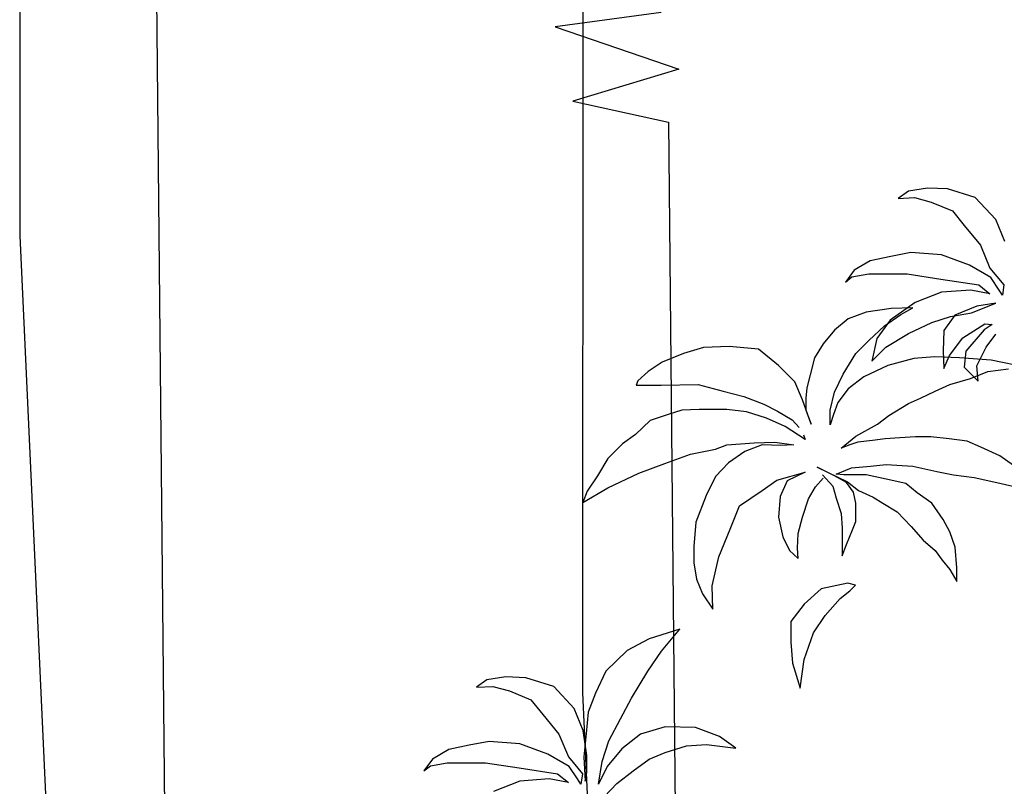
# Model space of a CAD drawing. Units: inches. Extents: x 62168 to 194582, y 10866 to 57200.
# Drawn here: x 73417 to 74047, y 12520 to 13010 of the extents above; entities that cross this region are included whole.
import ezdxf

# ---------------------------------------------------------------- set-up
doc = ezdxf.new("R2010")
doc.units = ezdxf.units.IN
doc.header["$MEASUREMENT"] = 0
doc.layers.get('0').update_dxf_attribs({"color": 132})

msp = doc.modelspace()

# ---------------------------------------------------------------- linework, layer by layer
at = {"color": 75, "ltscale": 5}
for p, q in [((73418.02, 14927.05), (73417.2, 12871.95)), ((73777.56, 13927.17), (73777.02, 12580.04)), ((73417.2, 12871.95), (73439.03, 12402.65)), ((73777.02, 12580.04), (73791.34, 12272.42))]:
    msp.add_line(p, q, dxfattribs=at)
at = {"color": 78, "ltscale": 5}
for p, q in [((73500.84, 13427.95), (73512.52, 12223.67)), ((73827.33, 13014.59), (73759.44, 13005.55)), ((73759.44, 13005.55), (73838.64, 12978.42)), ((73838.64, 12978.42), (73770.75, 12958.07)), ((73770.75, 12958.07), (73831.85, 12944.5)), ((73831.85, 12944.5), (73839.51, 12155.09))]:
    msp.add_line(p, q, dxfattribs=at)
at = {"color": 72}
for p, q in [((73985.36, 12900.6), (73978.79, 12895.91)), ((73997.56, 12902.47), (73985.36, 12900.6)), ((74010.23, 12902), (73997.56, 12902.47)), ((74028.06, 12896.38), (74010.23, 12902)), ((73978.79, 12895.91), (73989.11, 12896.38)), ((73989.11, 12896.38), (73999.9, 12893.56)), ((73999.9, 12893.56), (74013.51, 12887.94)), ((74041.2, 12882.31), (74028.06, 12896.38)), ((74013.51, 12887.94), (74021.02, 12878.56)), ((74021.02, 12878.56), (74031.35, 12865.9)), ((74046.83, 12868.24), (74041.2, 12882.31)), ((74031.35, 12865.9), (74037.45, 12851.36)), ((74037.45, 12851.36), (74046.37, 12840.58)), ((74046.37, 12840.58), (74045.43, 12834.01)), ((74045.43, 12834.01), (74043.25, 12837.27)), ((73958.38, 12823.25), (73946.82, 12818.85)), ((73974.36, 12825.45), (73958.38, 12823.25)), ((73969.95, 12814.44), (73980.42, 12821.6)), ((73988.13, 12826), (73974.36, 12825.45)), ((73980.42, 12821.6), (73988.13, 12826)), ((73946.82, 12818.85), (73938, 12811.69)), ((73938, 12811.69), (73930.84, 12802.89)), ((73960.04, 12805.09), (73969.95, 12814.44)), ((73930.84, 12802.89), (73925.34, 12794.08)), ((73951.77, 12796.83), (73960.04, 12805.09)), ((73841.61, 12796.83), (73827.84, 12791.33)), ((73854.28, 12800.68), (73841.61, 12796.83)), ((73870.8, 12801.23), (73854.28, 12800.68)), ((73889.53, 12799.58), (73870.8, 12801.23)), ((73902.2, 12789.13), (73889.53, 12799.58)), ((73943.51, 12783.62), (73951.77, 12796.83)), ((73827.84, 12791.33), (73819.03, 12785.27)), ((73925.34, 12794.08), (73922.58, 12783.07)), ((73988.68, 12793.53), (73972.15, 12789.13)), ((74001.9, 12794.63), (73988.68, 12793.53)), ((74017.87, 12794.08), (74001.9, 12794.63)), ((74038.25, 12792.43), (74017.87, 12794.08)), ((74062.49, 12787.48), (74038.25, 12792.43)), ((73819.03, 12785.27), (73812.42, 12779.22)), ((73912.67, 12778.67), (73902.2, 12789.13)), ((73938, 12772.07), (73943.51, 12783.62)), ((73972.15, 12789.13), (73956.73, 12781.97)), ((74025.03, 12780.87), (74036.05, 12785.27)), ((74036.05, 12785.27), (74049.27, 12786.93)), ((73812.42, 12779.22), (73811.32, 12776.47)), ((73827.29, 12776.47), (73850.98, 12777.02)), ((73850.98, 12777.02), (73866.95, 12772.62)), ((73917.62, 12767.11), (73912.67, 12778.67)), ((73922.58, 12783.07), (73920.38, 12774.82)), ((73956.73, 12781.97), (73946.82, 12774.27)), ((74002.45, 12772.62), (74011.81, 12777.02)), ((74011.81, 12777.02), (74025.03, 12780.87)), ((73811.32, 12776.47), (73827.29, 12776.47)), ((73866.95, 12772.62), (73880.17, 12769.31)), ((73920.38, 12774.82), (73919.83, 12768.21)), ((73935.25, 12760.51), (73938, 12772.07)), ((73946.82, 12774.27), (73940.21, 12765.46)), ((73993.09, 12768.21), (74002.45, 12772.62)), ((73880.17, 12769.31), (73892.84, 12764.36)), ((73892.84, 12764.36), (73901.65, 12759.96)), ((73923.13, 12751.7), (73917.62, 12767.11)), ((73919.83, 12768.21), (73919.83, 12760.51)), ((73940.21, 12765.46), (73937.45, 12757.76)), ((73972.71, 12757.21), (73985.37, 12764.91)), ((73985.37, 12764.91), (73993.09, 12768.21)), ((73901.65, 12759.96), (73911.01, 12754.46)), ((73919.83, 12760.51), (73923.13, 12751.7)), ((73935.25, 12751.15), (73935.25, 12760.51)), ((73911.01, 12754.46), (73915.57, 12749.49)), ((73937.45, 12757.76), (73935.25, 12751.15)), ((73965.54, 12751.7), (73972.71, 12757.21)), ((73951.77, 12744), (73965.54, 12751.7)), ((73942.41, 12736.29), (73951.77, 12744)), ((73952.88, 12740.15), (73947.95, 12738.5)), ((73962.24, 12741.25), (73952.88, 12740.15)), ((73970.5, 12742.35), (73962.24, 12741.25)), ((73979.87, 12742.9), (73970.5, 12742.35)), ((73989.78, 12743.45), (73979.87, 12742.9)), ((73999.69, 12743.45), (73989.78, 12743.45)), ((74011.26, 12742.35), (73999.69, 12743.45)), ((74022.83, 12740.7), (74011.26, 12742.35)), ((74031.64, 12736.84), (74022.83, 12740.7)), ((73947.92, 12738.5), (73942.41, 12736.29)), ((73947.95, 12738.5), (73947.92, 12738.5)), ((74043.76, 12731.34), (74031.64, 12736.84)), ((74052.57, 12725.29), (74043.76, 12731.34)), ((73926.99, 12724.19), (73946.27, 12714.83)), ((73938, 12718.68), (73926.99, 12724.19)), ((73939.11, 12719.78), (73949.02, 12723.64)), ((73949.02, 12723.64), (73961.14, 12724.74)), ((73961.14, 12724.74), (73971.05, 12725.84)), ((73971.05, 12725.84), (73988.13, 12724.74)), ((73988.13, 12724.74), (74003.55, 12721.43)), ((74003.55, 12721.43), (74014.02, 12719.23)), ((73930.29, 12719.23), (73936.9, 12712.08)), ((73945.72, 12714.28), (73938, 12718.68)), ((73944.06, 12719.23), (73939.11, 12719.78)), ((73958.38, 12719.23), (73944.06, 12719.23)), ((73950.12, 12708.23), (73945.72, 12714.28)), ((73946.27, 12714.83), (73953.43, 12709.33)), ((73971.05, 12716.48), (73958.38, 12719.23)), ((73983.72, 12713.73), (73971.05, 12716.48)), ((74014.02, 12719.23), (74027.24, 12717.58)), ((74027.24, 12717.58), (74039.9, 12714.83)), ((74039.9, 12714.83), (74052.02, 12712.08)), ((73936.9, 12712.08), (73939.11, 12704.37)), ((73951.77, 12701.07), (73950.12, 12708.23)), ((73953.43, 12709.33), (73962.79, 12704.92)), ((73990.88, 12707.68), (73983.72, 12713.73)), ((74000.25, 12701.07), (73990.88, 12707.68)), ((73939.11, 12704.37), (73942.41, 12694.47)), ((73962.79, 12704.92), (73968.85, 12701.07)), ((73951.77, 12689.52), (73951.77, 12701.07)), ((73968.85, 12701.07), (73978.21, 12695.57)), ((73978.21, 12695.57), (73987.03, 12686.21)), ((74007.41, 12690.62), (74000.25, 12701.07)), ((73942.41, 12694.47), (73942.96, 12685.11)), ((73949.57, 12684.01), (73951.77, 12689.52)), ((74011.81, 12682.91), (74007.41, 12690.62)), ((73942.96, 12685.11), (73942.96, 12673)), ((73945.72, 12674.66), (73949.57, 12684.01)), ((73987.03, 12686.21), (73994.74, 12677.41)), ((74015.12, 12673), (74011.81, 12682.91)), ((73994.74, 12677.41), (74002.45, 12670.8)), ((73942.96, 12667.5), (73945.72, 12674.66)), ((73942.96, 12673), (73942.96, 12667.5)), ((74002.45, 12670.8), (74006.86, 12664.75)), ((74016.22, 12659.8), (74015.12, 12673)), ((74006.86, 12664.75), (74011.81, 12658.7)), ((74011.81, 12658.7), (74016.22, 12650.99)), ((74016.22, 12650.99), (74016.22, 12659.8)), ((73929.57, 12646.32), (73918.6, 12636.59)), ((73946.63, 12649.98), (73929.57, 12646.32)), ((73941.75, 12640.24), (73947.85, 12645.11)), ((73951.5, 12648.76), (73946.63, 12649.98)), ((73947.85, 12645.11), (73951.5, 12648.76)), ((73932.01, 12629.28), (73941.75, 12640.24)), ((73918.6, 12636.59), (73910.07, 12625.63)), ((73924.69, 12618.32), (73932.01, 12629.28)), ((73839.28, 12620.58), (73819.57, 12614.48)), ((73827.55, 12606.51), (73839.28, 12620.58)), ((73910.07, 12625.63), (73910.07, 12612.24)), ((73819.57, 12614.48), (73805.49, 12606.98)), ((73918.6, 12601.28), (73924.69, 12618.32)), ((73805.49, 12606.98), (73791.88, 12593.85)), ((73910.07, 12612.24), (73911.29, 12598.84)), ((73818.63, 12593.85), (73827.55, 12606.51)), ((73916.16, 12583.02), (73918.6, 12601.28)), ((73911.29, 12598.84), (73916.16, 12583.02)), ((73715.86, 12588.22), (73709.29, 12583.53)), ((73728.06, 12590.1), (73715.86, 12588.22)), ((73740.73, 12589.63), (73728.06, 12590.1)), ((73758.56, 12584), (73740.73, 12589.63)), ((73791.88, 12593.85), (73785.31, 12579.78)), ((73808.31, 12576.5), (73818.63, 12593.85)), ((73709.29, 12583.53), (73719.61, 12584)), ((73719.61, 12584), (73730.4, 12581.19)), ((73771.7, 12569.93), (73758.56, 12584)), ((73730.4, 12581.19), (73744.01, 12575.56)), ((73744.01, 12575.56), (73751.52, 12566.18)), ((73785.31, 12579.78), (73780.62, 12567.59)), ((73801.27, 12563.37), (73808.31, 12576.5)), ((73777.33, 12555.87), (73771.7, 12569.93)), ((73751.52, 12566.18), (73761.85, 12553.52)), ((73780.62, 12567.59), (73779.21, 12553.99)), ((73793.76, 12549.3), (73801.27, 12563.37)), ((73761.85, 12553.52), (73767.95, 12538.99)), ((73779.68, 12539.92), (73777.33, 12555.87)), ((73779.21, 12553.99), (73777.8, 12538.99)), ((73789.54, 12536.17), (73793.76, 12549.3)), ((73767.95, 12538.99), (73776.87, 12528.2)), ((73777.8, 12538.99), (73778.74, 12523.51)), ((73779.68, 12529.14), (73779.68, 12539.92)), ((73787.19, 12521.64), (73789.54, 12536.17)), ((73776.87, 12528.2), (73775.93, 12521.64)), ((73778.74, 12523.51), (73779.68, 12529.14)), ((73775.93, 12521.64), (73773.75, 12524.9))]:
    msp.add_line(p, q, dxfattribs=at)
for p, q in [((73974.09, 12858.86), (73960.95, 12856.05)), ((73986.76, 12861.21), (73974.09, 12858.86)), ((74006.47, 12859.8), (73986.76, 12861.21)), ((74024.31, 12853.24), (74006.47, 12859.8)), ((73960.95, 12856.05), (73950.63, 12849.95)), ((74037.92, 12845.27), (74024.31, 12853.24)), ((73950.63, 12849.95), (73945, 12842.45)), ((73949.22, 12845.73), (73960.01, 12847.61)), ((73960.01, 12847.61), (73984.42, 12847.61)), ((73984.42, 12847.61), (74006.01, 12844.33)), ((73945, 12842.45), (73949.22, 12845.73)), ((74006.01, 12844.33), (74030.41, 12840.58)), ((74030.41, 12840.58), (74037.45, 12834.95)), ((74043.25, 12837.27), (74037.92, 12845.27)), ((74006.47, 12835.89), (73989.58, 12829.32)), ((74025.25, 12837.29), (74006.47, 12835.89)), ((74037.45, 12834.95), (74025.25, 12837.29)), ((73989.58, 12829.32), (73973.62, 12818.07)), ((74025.72, 12822.76), (74041.2, 12828.85)), ((74041.2, 12828.85), (74029, 12826.98)), ((74014.92, 12821.35), (74007.88, 12811.51)), ((74012.11, 12820.41), (74025.72, 12822.76)), ((74029, 12826.98), (74014.92, 12821.35)), ((73973.62, 12818.07), (73965.18, 12806.35)), ((73985.36, 12809.63), (74000.37, 12816.66)), ((74000.37, 12816.66), (74012.11, 12820.41)), ((74020.08, 12806.82), (74034.16, 12815.73)), ((74038.86, 12815.26), (74033.69, 12811.97)), ((74034.16, 12815.73), (74038.86, 12815.26)), ((73970.81, 12800.72), (73985.36, 12809.63)), ((74007.88, 12811.51), (74007.41, 12798.38)), ((74033.69, 12811.97), (74022.09, 12798.19)), ((74035.1, 12800.72), (74041.2, 12809.16)), ((74041.2, 12809.16), (74041.2, 12809.16)), ((73965.18, 12806.35), (73961.89, 12791.81)), ((74011.64, 12795.56), (74020.08, 12806.82)), ((73961.89, 12791.81), (73970.81, 12800.72)), ((74007.41, 12798.38), (74007.88, 12787.12)), ((74022.09, 12798.19), (74021.02, 12788.06)), ((74029, 12789), (74035.1, 12800.72)), ((74007.88, 12787.12), (74011.64, 12795.56)), ((74021.02, 12788.06), (74029.94, 12779.15)), ((74029.94, 12779.15), (74029, 12789)), ((73840.51, 12760.51), (73831.7, 12757.76)), ((73851.53, 12761.06), (73840.51, 12760.51)), ((73869.15, 12761.06), (73851.53, 12761.06)), ((73881.82, 12759.41), (73869.15, 12761.06)), ((73894.49, 12755.56), (73881.82, 12759.41)), ((73820.13, 12753.91), (73810.77, 12745.1)), ((73831.7, 12757.76), (73820.13, 12753.91)), ((73906.61, 12750.05), (73894.49, 12755.56)), ((73919.28, 12741.8), (73906.61, 12750.05)), ((73810.77, 12745.1), (73802.5, 12739.05)), ((73869.15, 12738.5), (73886.78, 12739.6)), ((73886.78, 12739.6), (73900, 12740.15)), ((73900, 12740.15), (73912.12, 12738.5)), ((73918.17, 12744.82), (73919.28, 12741.8)), ((73802.5, 12739.05), (73793.14, 12729.69)), ((73846.02, 12732.44), (73861.99, 12735.74)), ((73861.99, 12735.74), (73869.15, 12738.5)), ((73880.72, 12734.09), (73870.25, 12726.94)), ((73891.74, 12738.5), (73880.72, 12734.09)), ((73903.85, 12737.95), (73891.74, 12738.5)), ((73912.12, 12738.5), (73903.85, 12737.95)), ((73793.14, 12729.69), (73786.53, 12718.68)), ((73829.49, 12726.39), (73846.02, 12732.44)), ((73870.25, 12726.94), (73861.99, 12718.13)), ((73793.14, 12710.98), (73812.97, 12720.33)), ((73812.97, 12720.33), (73829.49, 12726.39)), ((73901.1, 12715.93), (73919.28, 12720.88)), ((73919.28, 12720.88), (73907.71, 12715.38)), ((73786.53, 12718.68), (73779.92, 12708.78)), ((73861.99, 12718.13), (73855.93, 12706.03)), ((73891.74, 12709.33), (73901.1, 12715.93)), ((73907.71, 12715.38), (73903.3, 12705.48)), ((73925.89, 12711.53), (73930.84, 12717.03)), ((73777.17, 12701.62), (73793.14, 12710.98)), ((73779.92, 12708.78), (73777.17, 12701.62)), ((73877.41, 12699.42), (73891.74, 12709.33)), ((73921.48, 12703.82), (73925.89, 12711.53)), ((73855.93, 12706.03), (73849.32, 12688.96)), ((73903.3, 12705.48), (73902.2, 12692.27)), ((73917.62, 12692.27), (73921.48, 12703.82)), ((73871.36, 12684.56), (73877.41, 12699.42)), ((73849.32, 12688.96), (73848.22, 12673.56)), ((73902.2, 12692.27), (73904.96, 12679.61)), ((73914.87, 12681.81), (73917.62, 12692.27)), ((73864.19, 12666.95), (73871.36, 12684.56)), ((73904.96, 12679.61), (73909.36, 12670.8)), ((73914.32, 12672.45), (73914.87, 12681.81)), ((73848.22, 12673.56), (73848.22, 12663.1)), ((73909.36, 12670.8), (73914.87, 12665.85)), ((73914.87, 12665.85), (73914.32, 12672.45)), ((73859.79, 12648.24), (73864.19, 12666.95)), ((73848.22, 12663.1), (73849.87, 12652.64)), ((73849.87, 12652.64), (73853.73, 12643.29)), ((73860.34, 12633.38), (73859.79, 12648.24)), ((73853.73, 12643.29), (73860.34, 12633.38)), ((73704.59, 12546.49), (73691.45, 12543.68)), ((73717.26, 12548.83), (73704.59, 12546.49)), ((73736.97, 12547.43), (73717.26, 12548.83)), ((73754.81, 12540.86), (73736.97, 12547.43)), ((73691.45, 12543.68), (73681.13, 12537.58)), ((73768.42, 12532.89), (73754.81, 12540.86)), ((73681.13, 12537.58), (73675.5, 12530.08)), ((73675.5, 12530.08), (73679.72, 12533.36)), ((73679.72, 12533.36), (73690.51, 12535.24)), ((73690.51, 12535.24), (73714.92, 12535.24)), ((73714.92, 12535.24), (73736.51, 12531.95)), ((73736.51, 12531.95), (73760.91, 12528.2)), ((73773.75, 12524.9), (73768.42, 12532.89)), ((73760.91, 12528.2), (73767.95, 12522.58)), ((73736.97, 12523.51), (73720.08, 12516.95)), ((73755.75, 12524.92), (73736.97, 12523.51)), ((73767.95, 12522.58), (73755.75, 12524.92))]:
    msp.add_line(p, q)
at = {"color": 76}
for p, q in [((73829.9, 12558.21), (73813.94, 12553.52)), ((73849.14, 12557.74), (73829.9, 12558.21)), ((73864.62, 12552.12), (73849.14, 12557.74)), ((73813.94, 12553.52), (73802.21, 12544.14)), ((73874.95, 12544.61), (73864.62, 12552.12)), ((73802.21, 12544.14), (73792.82, 12532.89)), ((73829.9, 12541.8), (73843.51, 12546.02)), ((73843.51, 12546.02), (73856.18, 12546.96)), ((73856.18, 12546.96), (73874.95, 12544.61)), ((73819.57, 12537.58), (73829.9, 12541.8)), ((73792.82, 12532.89), (73787.19, 12521.64)), ((73809.25, 12530.08), (73819.57, 12537.58)), ((73798.92, 12522.11), (73809.25, 12530.08)), ((73790.94, 12513.67), (73798.92, 12522.11))]:
    msp.add_line(p, q, dxfattribs=at)

doc.saveas('drawing.dxf')
